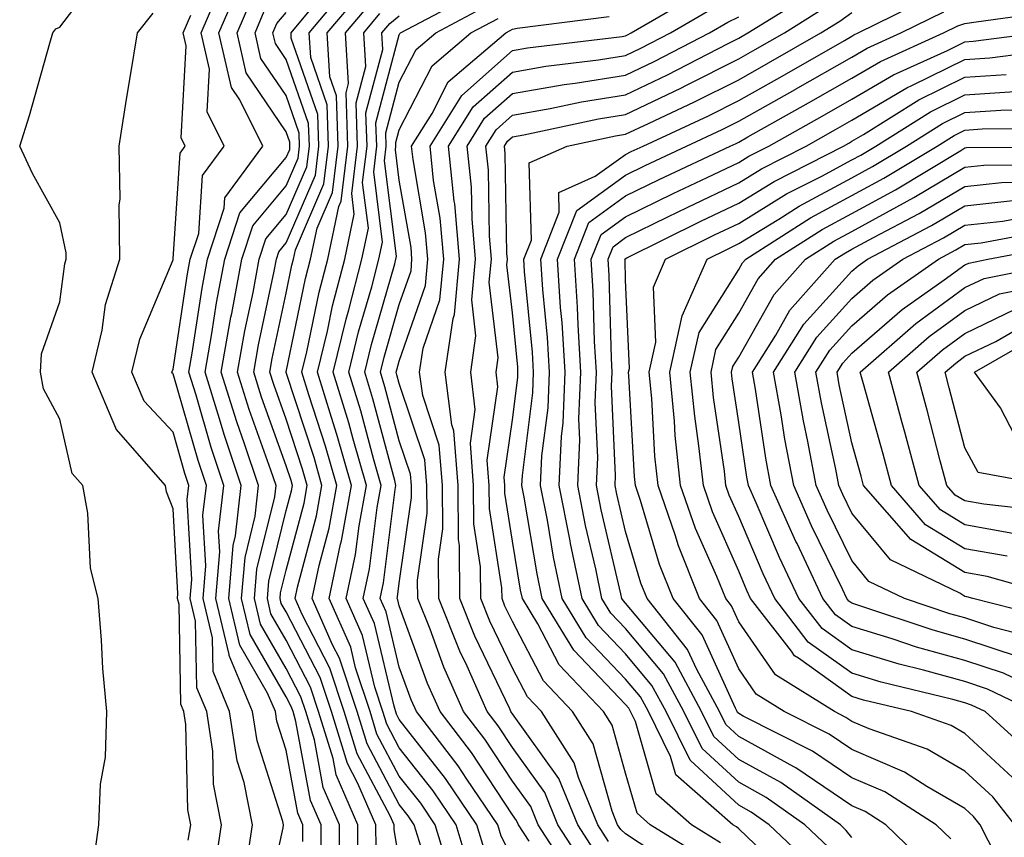
# Model space of a CAD drawing. Units: inches. Extents: x 1031843 to 1034483, y 7237178 to 7239818.
# Drawn here: x 1034264 to 1034352, y 7238691 to 7238763 of the extents above; entities that cross this region are included whole.
import ezdxf

# ---------------------------------------------------------------- set-up
doc = ezdxf.new("R2010")
doc.units = ezdxf.units.IN
doc.header["$MEASUREMENT"] = 0
doc.layers.add('Contour_10317237', color=7, linetype='Continuous', true_color=0xac6687)

msp = doc.modelspace()

# ---------------------------------------------------------------- linework, layer by layer
at = {"layer": 'Contour_10317237'}
for points in [[(1034271.077, 7238688.893, 3047), (1034271.487, 7238691.92, 3047), (1034271.624, 7238695.494, 3047), (1034272.093, 7238697.887, 3047), (1034272.191, 7238701.92, 3047), (1034271.839, 7238705.719, 3047), (1034271.741, 7238708.238, 3047), (1034271.429, 7238711.92, 3047), (1034270.745, 7238714.606, 3047), (1034270.511, 7238719.469, 3047), (1034270.062, 7238721.92, 3047), (1034269.124, 7238722.985, 3047), (1034268.05, 7238727.779, 3047), (1034266.585, 7238730.455, 3047), (1034266.331, 7238731.92, 3047), (1034266.429, 7238733.541, 3047), (1034268.05, 7238738.141, 3047), (1034268.48, 7238741.5, 3047), (1034268.616, 7238741.92, 3047), (1034268.597, 7238742.467, 3047), (1034268.05, 7238745.123, 3047), (1034265.628, 7238749.508, 3047), (1034264.495, 7238751.92, 3047), (1034265.355, 7238754.625, 3047), (1034267.151, 7238761.022, 3047), (1034267.425, 7238761.92, 3047), (1034267.679, 7238762.281, 3047), (1034268.05, 7238762.438, 3047), (1034272.151, 7238767.818, 3047)], [(1034284.534, 7238688.404, 3044), (1034285.081, 7238691.92, 3044), (1034284.339, 7238695.641, 3044), (1034283.714, 7238697.574, 3044), (1034283.05, 7238701.92, 3044), (1034281.585, 7238705.455, 3044), (1034281.526, 7238708.443, 3044), (1034280.706, 7238711.92, 3044), (1034280.96, 7238714.82, 3044), (1034280.687, 7238719.274, 3044), (1034280.999, 7238721.92, 3044), (1034280.257, 7238724.117, 3044), (1034278.05, 7238731.783, 3044), (1034277.991, 7238731.852, 3044), (1034277.952, 7238731.92, 3044), (1034277.972, 7238731.998, 3044), (1034278.05, 7238732.184, 3044), (1034279.339, 7238740.631, 3044), (1034279.573, 7238741.92, 3044), (1034280.316, 7238744.186, 3044), (1034280.648, 7238749.322, 3044), (1034282.562, 7238751.92, 3044), (1034281.058, 7238754.938, 3044), (1034281.273, 7238758.707, 3044), (1034280.53, 7238761.92, 3044), (1034282.405, 7238766.266, 3044)], [(1034286.077, 7238683.902, 3043), (1034287.776, 7238691.656, 3043), (1034287.816, 7238691.92, 3043), (1034287.757, 7238692.203, 3043), (1034285.472, 7238699.332, 3043), (1034285.081, 7238701.92, 3043), (1034283.011, 7238706.881, 3043), (1034283.011, 7238706.969, 3043), (1034281.839, 7238711.92, 3043), (1034282.191, 7238716.061, 3043), (1034282.073, 7238717.887, 3043), (1034282.542, 7238721.92, 3043), (1034281.409, 7238725.279, 3043), (1034280.081, 7238729.889, 3043), (1034279.437, 7238731.92, 3043), (1034279.749, 7238733.619, 3043), (1034280.628, 7238739.352, 3043), (1034281.097, 7238741.92, 3043), (1034282.581, 7238746.442, 3043), (1034282.64, 7238747.34, 3043), (1034285.98, 7238751.92, 3043), (1034283.968, 7238756.002, 3043), (1034283.226, 7238757.096, 3043), (1034282.112, 7238761.92, 3043), (1034283.909, 7238766.07, 3043)], [(1034295.999, 7238689.86, 3038), (1034295.98, 7238691.92, 3038), (1034294.398, 7238695.572, 3038), (1034293.46, 7238697.33, 3038), (1034292.054, 7238701.92, 3038), (1034291.058, 7238704.928, 3038), (1034288.05, 7238710.738, 3038), (1034287.62, 7238711.49, 3038), (1034287.523, 7238711.92, 3038), (1034287.562, 7238712.418, 3038), (1034288.05, 7238714.42, 3038), (1034289.632, 7238720.348, 3038), (1034289.905, 7238721.92, 3038), (1034289.495, 7238723.365, 3038), (1034288.05, 7238727.779, 3038), (1034286.956, 7238730.826, 3038), (1034286.605, 7238731.92, 3038), (1034286.819, 7238733.141, 3038), (1034288.05, 7238738.912, 3038), (1034288.558, 7238741.402, 3038), (1034288.694, 7238741.92, 3038), (1034288.87, 7238742.75, 3038), (1034291.39, 7238748.58, 3038), (1034291.8, 7238751.92, 3038), (1034291.683, 7238755.553, 3038), (1034290.218, 7238759.762, 3038), (1034290.081, 7238761.92, 3038), (1034293.714, 7238766.256, 3038)], [(1034298.05, 7238688.834, 3037), (1034297.601, 7238691.471, 3037), (1034297.601, 7238691.92, 3037), (1034297.249, 7238692.721, 3037), (1034294.339, 7238698.199, 3037), (1034293.187, 7238701.92, 3037), (1034291.917, 7238705.777, 3037), (1034289.456, 7238710.504, 3037), (1034288.851, 7238711.92, 3037), (1034289.046, 7238712.926, 3037), (1034290.726, 7238719.244, 3037), (1034291.214, 7238721.92, 3037), (1034290.511, 7238724.381, 3037), (1034288.05, 7238731.901, 3037), (1034288.05, 7238731.92, 3037), (1034288.05, 7238731.949, 3037), (1034289.769, 7238740.201, 3037), (1034290.198, 7238741.92, 3037), (1034290.784, 7238744.664, 3037), (1034292.151, 7238747.818, 3037), (1034292.64, 7238751.92, 3037), (1034292.503, 7238756.373, 3037), (1034291.917, 7238758.053, 3037), (1034291.683, 7238761.92, 3037), (1034294.593, 7238765.377, 3037)], [(1034305.648, 7238689.508, 3033), (1034304.905, 7238691.92, 3033), (1034302.132, 7238696.012, 3033), (1034298.05, 7238701.236, 3033), (1034297.816, 7238701.686, 3033), (1034297.581, 7238702.389, 3033), (1034295.843, 7238709.703, 3033), (1034294.866, 7238711.92, 3033), (1034295.413, 7238714.557, 3033), (1034296.097, 7238719.957, 3033), (1034296.448, 7238721.92, 3033), (1034295.804, 7238724.166, 3033), (1034294.651, 7238728.512, 3033), (1034293.597, 7238731.92, 3033), (1034294.456, 7238735.504, 3033), (1034295.609, 7238739.479, 3033), (1034296.234, 7238741.92, 3033), (1034296.566, 7238743.414, 3033), (1034295.784, 7238749.654, 3033), (1034296.058, 7238751.92, 3033), (1034295.98, 7238753.981, 3033), (1034298.05, 7238761.754, 3033), (1034298.109, 7238761.861, 3033), (1034298.167, 7238761.92, 3033), (1034304.612, 7238765.358, 3033)], [(1034314.417, 7238688.287, 3029), (1034312.073, 7238691.92, 3029), (1034310.901, 7238694.781, 3029), (1034308.05, 7238698.756, 3029), (1034306.8, 7238700.66, 3029), (1034305.823, 7238701.92, 3029), (1034304.046, 7238705.934, 3029), (1034303.401, 7238707.272, 3029), (1034301.546, 7238711.92, 3029), (1034301.507, 7238715.387, 3029), (1034301.898, 7238718.072, 3029), (1034301.859, 7238721.92, 3029), (1034301.585, 7238725.465, 3029), (1034300.12, 7238729.86, 3029), (1034299.847, 7238731.92, 3029), (1034300.159, 7238734.039, 3029), (1034301.644, 7238738.326, 3029), (1034301.976, 7238741.92, 3029), (1034301.663, 7238745.533, 3029), (1034301.077, 7238748.883, 3029), (1034300.765, 7238751.92, 3029), (1034303.577, 7238756.393, 3029), (1034308.05, 7238760.367, 3029), (1034309.378, 7238760.602, 3029), (1034317.737, 7238761.617, 3029), (1034318.05, 7238761.666, 3029), (1034318.226, 7238761.744, 3029), (1034318.558, 7238761.92, 3029), (1034324.554, 7238765.426, 3029)], [(1034320.452, 7238689.518, 3026), (1034318.05, 7238691.11, 3026), (1034317.62, 7238691.49, 3026), (1034317.347, 7238691.92, 3026), (1034316.859, 7238693.111, 3026), (1034315.179, 7238699.059, 3026), (1034313.362, 7238701.92, 3026), (1034310.784, 7238704.645, 3026), (1034308.05, 7238709.879, 3026), (1034307.386, 7238711.256, 3026), (1034307.132, 7238711.92, 3026), (1034307.112, 7238712.858, 3026), (1034306.019, 7238719.879, 3026), (1034305.999, 7238721.92, 3026), (1034305.823, 7238724.147, 3026), (1034306.761, 7238730.631, 3026), (1034306.605, 7238731.92, 3026), (1034306.78, 7238733.19, 3026), (1034305.999, 7238739.879, 3026), (1034306.194, 7238741.92, 3026), (1034306.019, 7238743.951, 3026), (1034305.921, 7238749.791, 3026), (1034305.706, 7238751.92, 3026), (1034306.605, 7238753.365, 3026), (1034308.05, 7238754.654, 3026), (1034311.37, 7238755.231, 3026), (1034314.144, 7238755.826, 3026), (1034318.05, 7238756.442, 3026), (1034321.761, 7238758.219, 3026), (1034327.112, 7238760.992, 3026), (1034328.05, 7238761.461, 3026), (1034328.343, 7238761.627, 3026), (1034328.851, 7238761.92, 3026), (1034334.515, 7238765.445, 3026)], [(1034332.991, 7238686.852, 3023), (1034328.05, 7238691.559, 3023), (1034327.855, 7238691.725, 3023), (1034327.542, 7238691.92, 3023), (1034322.484, 7238696.344, 3023), (1034322.015, 7238697.955, 3023), (1034320.062, 7238701.92, 3023), (1034319.359, 7238703.229, 3023), (1034318.05, 7238704.791, 3023), (1034314.573, 7238708.434, 3023), (1034312.444, 7238711.92, 3023), (1034311.683, 7238715.563, 3023), (1034311.136, 7238718.834, 3023), (1034310.53, 7238721.92, 3023), (1034310.648, 7238724.527, 3023), (1034311.194, 7238728.776, 3023), (1034311.312, 7238731.92, 3023), (1034311.136, 7238735.006, 3023), (1034310.726, 7238739.244, 3023), (1034310.55, 7238741.92, 3023), (1034312.191, 7238746.061, 3023), (1034312.151, 7238747.828, 3023), (1034315.374, 7238749.254, 3023), (1034318.05, 7238751.188, 3023), (1034318.538, 7238751.432, 3023), (1034319.593, 7238751.92, 3023), (1034325.374, 7238754.596, 3023), (1034328.05, 7238755.953, 3023), (1034331.878, 7238758.102, 3023), (1034337.405, 7238761.266, 3023), (1034338.05, 7238761.637, 3023), (1034338.226, 7238761.744, 3023), (1034338.616, 7238761.92, 3023), (1034344.925, 7238765.045, 3023)], [(1034289.534, 7238690.436, 3042), (1034289.534, 7238691.92, 3042), (1034289.085, 7238692.955, 3042), (1034288.05, 7238698.522, 3042), (1034287.21, 7238701.09, 3042), (1034287.093, 7238701.92, 3042), (1034286.409, 7238703.561, 3042), (1034283.948, 7238707.809, 3042), (1034282.972, 7238711.92, 3042), (1034283.362, 7238716.608, 3042), (1034283.577, 7238717.447, 3042), (1034284.085, 7238721.92, 3042), (1034282.562, 7238726.432, 3042), (1034282.171, 7238727.809, 3042), (1034280.882, 7238731.92, 3042), (1034281.487, 7238735.358, 3042), (1034281.898, 7238738.072, 3042), (1034282.62, 7238741.92, 3042), (1034283.948, 7238746.012, 3042), (1034288.05, 7238750.914, 3042), (1034288.362, 7238751.617, 3042), (1034288.382, 7238751.92, 3042), (1034288.382, 7238752.252, 3042), (1034288.05, 7238753.19, 3042), (1034284.515, 7238758.385, 3042), (1034283.714, 7238761.92, 3042), (1034285.003, 7238764.957, 3042)], [(1034294.378, 7238688.248, 3039), (1034294.378, 7238691.92, 3039), (1034292.464, 7238696.324, 3039), (1034292.191, 7238697.779, 3039), (1034290.921, 7238701.92, 3039), (1034290.198, 7238704.078, 3039), (1034288.05, 7238708.238, 3039), (1034286.702, 7238710.563, 3039), (1034286.39, 7238711.92, 3039), (1034286.507, 7238713.463, 3039), (1034288.05, 7238719.693, 3039), (1034288.519, 7238721.451, 3039), (1034288.597, 7238721.92, 3039), (1034288.48, 7238722.35, 3039), (1034288.05, 7238723.658, 3039), (1034285.862, 7238729.733, 3039), (1034285.179, 7238731.92, 3039), (1034285.609, 7238734.361, 3039), (1034286.976, 7238740.856, 3039), (1034287.191, 7238741.92, 3039), (1034287.405, 7238742.574, 3039), (1034288.05, 7238743.356, 3039), (1034290.628, 7238749.332, 3039), (1034290.941, 7238751.92, 3039), (1034290.862, 7238754.723, 3039), (1034288.499, 7238761.471, 3039), (1034288.48, 7238761.92, 3039), (1034290.667, 7238764.547, 3039)], [(1034299.964, 7238690.016, 3036), (1034299.378, 7238691.92, 3036), (1034298.831, 7238692.711, 3036), (1034298.05, 7238693.717, 3036), (1034295.198, 7238699.068, 3036), (1034294.339, 7238701.92, 3036), (1034292.757, 7238706.637, 3036), (1034292.151, 7238707.818, 3036), (1034290.355, 7238711.92, 3036), (1034290.96, 7238714.83, 3036), (1034291.839, 7238718.131, 3036), (1034292.523, 7238721.92, 3036), (1034291.526, 7238725.397, 3036), (1034290.042, 7238729.928, 3036), (1034289.437, 7238731.92, 3036), (1034289.866, 7238733.736, 3036), (1034290.96, 7238739.01, 3036), (1034291.722, 7238741.92, 3036), (1034292.698, 7238746.578, 3036), (1034292.913, 7238747.057, 3036), (1034293.499, 7238751.92, 3036), (1034293.343, 7238756.617, 3036), (1034293.558, 7238757.438, 3036), (1034293.284, 7238761.92, 3036), (1034295.472, 7238764.508, 3036)], [(1034308.05, 7238688.971, 3032), (1034307.054, 7238690.924, 3032), (1034306.761, 7238691.92, 3032), (1034304.026, 7238695.943, 3032), (1034303.245, 7238697.125, 3032), (1034299.573, 7238701.92, 3032), (1034299.105, 7238702.965, 3032), (1034298.05, 7238705.856, 3032), (1034296.878, 7238710.748, 3032), (1034296.37, 7238711.92, 3032), (1034296.663, 7238713.317, 3032), (1034297.679, 7238721.559, 3032), (1034297.757, 7238721.92, 3032), (1034297.64, 7238722.34, 3032), (1034295.706, 7238729.576, 3032), (1034295.003, 7238731.92, 3032), (1034295.589, 7238734.391, 3032), (1034297.64, 7238741.51, 3032), (1034297.757, 7238741.92, 3032), (1034297.796, 7238742.174, 3032), (1034296.741, 7238750.621, 3032), (1034296.898, 7238751.92, 3032), (1034296.859, 7238753.102, 3032), (1034298.05, 7238757.555, 3032), (1034299.534, 7238760.445, 3032), (1034301.273, 7238761.92, 3032), (1034305.687, 7238764.274, 3032)], [(1034325.062, 7238688.922, 3025), (1034320.237, 7238691.92, 3025), (1034319.066, 7238692.945, 3025), (1034318.05, 7238696.471, 3025), (1034316.859, 7238700.729, 3025), (1034316.097, 7238701.92, 3025), (1034312.191, 7238706.051, 3025), (1034310.296, 7238709.674, 3025), (1034308.929, 7238711.92, 3025), (1034308.773, 7238712.652, 3025), (1034308.05, 7238716.979, 3025), (1034307.386, 7238721.246, 3025), (1034307.366, 7238721.92, 3025), (1034307.327, 7238722.652, 3025), (1034308.05, 7238727.731, 3025), (1034308.519, 7238731.451, 3025), (1034308.538, 7238731.92, 3025), (1034308.519, 7238732.379, 3025), (1034308.05, 7238737.164, 3025), (1034307.562, 7238741.422, 3025), (1034307.601, 7238741.92, 3025), (1034307.562, 7238742.418, 3025), (1034307.405, 7238751.276, 3025), (1034307.347, 7238751.92, 3025), (1034307.62, 7238752.36, 3025), (1034308.05, 7238752.74, 3025), (1034309.046, 7238752.916, 3025), (1034315.648, 7238754.322, 3025), (1034318.05, 7238754.703, 3025), (1034322.933, 7238757.037, 3025), (1034323.421, 7238757.291, 3025), (1034328.05, 7238759.625, 3025), (1034329.515, 7238760.455, 3025), (1034332.093, 7238761.92, 3025), (1034335.765, 7238764.215, 3025)], [(1034279.398, 7238690.563, 3046), (1034279.612, 7238691.92, 3046), (1034279.359, 7238693.229, 3046), (1034279.183, 7238700.787, 3046), (1034279.007, 7238701.92, 3046), (1034278.734, 7238702.594, 3046), (1034278.577, 7238711.402, 3046), (1034278.441, 7238711.92, 3046), (1034278.48, 7238712.35, 3046), (1034278.05, 7238719.85, 3046), (1034277.484, 7238721.354, 3046), (1034277.386, 7238721.92, 3046), (1034273.011, 7238726.881, 3046), (1034272.991, 7238726.979, 3046), (1034270.901, 7238731.92, 3046), (1034271.78, 7238735.651, 3046), (1034272.073, 7238737.906, 3046), (1034273.343, 7238741.92, 3046), (1034273.284, 7238746.695, 3046), (1034273.362, 7238747.242, 3046), (1034273.284, 7238751.92, 3046), (1034273.929, 7238756.051, 3046), (1034274.3, 7238758.16, 3046), (1034274.905, 7238761.92, 3046), (1034276.292, 7238763.668, 3046)], [(1034281.761, 7238688.199, 3045), (1034282.347, 7238691.92, 3045), (1034281.624, 7238695.494, 3045), (1034281.566, 7238698.414, 3045), (1034281.038, 7238701.92, 3045), (1034280.159, 7238704.02, 3045), (1034280.042, 7238709.918, 3045), (1034279.573, 7238711.92, 3045), (1034279.71, 7238713.59, 3045), (1034279.3, 7238720.66, 3045), (1034279.456, 7238721.92, 3045), (1034279.105, 7238722.965, 3045), (1034278.05, 7238726.617, 3045), (1034275.511, 7238729.371, 3045), (1034274.417, 7238731.92, 3045), (1034275.12, 7238734.85, 3045), (1034278.05, 7238741.852, 3045), (1034278.05, 7238741.91, 3045), (1034278.069, 7238741.92, 3045), (1034278.069, 7238741.94, 3045), (1034278.675, 7238751.295, 3045), (1034279.124, 7238751.92, 3045), (1034278.773, 7238752.643, 3045), (1034279.202, 7238760.768, 3045), (1034278.948, 7238761.92, 3045), (1034279.612, 7238763.483, 3045)], [(1034291.155, 7238688.815, 3041), (1034291.136, 7238691.92, 3041), (1034290.198, 7238694.078, 3041), (1034288.909, 7238701.061, 3041), (1034288.655, 7238701.92, 3041), (1034288.499, 7238702.369, 3041), (1034288.05, 7238703.238, 3041), (1034284.866, 7238708.727, 3041), (1034284.105, 7238711.92, 3041), (1034284.417, 7238715.553, 3041), (1034285.316, 7238719.186, 3041), (1034285.609, 7238721.92, 3041), (1034284.378, 7238725.582, 3041), (1034283.675, 7238727.545, 3041), (1034282.308, 7238731.92, 3041), (1034283.167, 7238736.793, 3041), (1034283.245, 7238737.115, 3041), (1034284.144, 7238741.92, 3041), (1034285.101, 7238744.869, 3041), (1034288.05, 7238748.395, 3041), (1034289.105, 7238750.856, 3041), (1034289.241, 7238751.92, 3041), (1034289.202, 7238753.072, 3041), (1034288.05, 7238756.383, 3041), (1034285.804, 7238759.674, 3041), (1034285.296, 7238761.92, 3041), (1034286.116, 7238763.844, 3041)], [(1034292.776, 7238687.203, 3040), (1034292.757, 7238691.92, 3040), (1034291.331, 7238695.201, 3040), (1034290.55, 7238699.42, 3040), (1034289.788, 7238701.92, 3040), (1034289.359, 7238703.219, 3040), (1034288.05, 7238705.738, 3040), (1034285.784, 7238709.645, 3040), (1034285.257, 7238711.92, 3040), (1034285.452, 7238714.508, 3040), (1034287.054, 7238720.914, 3040), (1034287.151, 7238721.92, 3040), (1034286.702, 7238723.258, 3040), (1034284.769, 7238728.639, 3040), (1034283.753, 7238731.92, 3040), (1034284.398, 7238735.582, 3040), (1034285.12, 7238738.981, 3040), (1034285.667, 7238741.92, 3040), (1034286.253, 7238743.717, 3040), (1034288.05, 7238745.875, 3040), (1034289.866, 7238750.094, 3040), (1034290.101, 7238751.92, 3040), (1034290.023, 7238753.902, 3040), (1034288.05, 7238759.567, 3040), (1034287.093, 7238760.973, 3040), (1034286.878, 7238761.92, 3040), (1034287.23, 7238762.74, 3040), (1034288.05, 7238763.717, 3040)], [(1034302.601, 7238687.369, 3035), (1034301.214, 7238691.92, 3035), (1034299.944, 7238693.815, 3035), (1034298.05, 7238696.227, 3035), (1034296.077, 7238699.938, 3035), (1034295.472, 7238701.92, 3035), (1034294.183, 7238705.787, 3035), (1034293.753, 7238707.613, 3035), (1034291.859, 7238711.92, 3035), (1034292.855, 7238716.735, 3035), (1034292.933, 7238717.027, 3035), (1034293.831, 7238721.92, 3035), (1034292.542, 7238726.412, 3035), (1034292.054, 7238727.926, 3035), (1034290.823, 7238731.92, 3035), (1034291.702, 7238735.563, 3035), (1034292.151, 7238737.809, 3035), (1034293.226, 7238741.92, 3035), (1034294.066, 7238745.895, 3035), (1034293.851, 7238747.711, 3035), (1034294.359, 7238751.92, 3035), (1034294.222, 7238755.738, 3035), (1034295.081, 7238758.951, 3035), (1034294.905, 7238761.92, 3035), (1034296.331, 7238763.629, 3035)], [(1034304.222, 7238688.092, 3034), (1034303.069, 7238691.92, 3034), (1034301.038, 7238694.908, 3034), (1034298.05, 7238698.727, 3034), (1034296.937, 7238700.807, 3034), (1034296.605, 7238701.92, 3034), (1034295.882, 7238704.088, 3034), (1034294.788, 7238708.658, 3034), (1034293.362, 7238711.92, 3034), (1034294.163, 7238715.797, 3034), (1034294.495, 7238718.356, 3034), (1034295.14, 7238721.92, 3034), (1034293.968, 7238726.002, 3034), (1034293.577, 7238727.447, 3034), (1034292.21, 7238731.92, 3034), (1034293.343, 7238736.627, 3034), (1034293.577, 7238737.447, 3034), (1034294.73, 7238741.92, 3034), (1034295.316, 7238744.654, 3034), (1034294.808, 7238748.688, 3034), (1034295.198, 7238751.92, 3034), (1034295.101, 7238754.86, 3034), (1034296.585, 7238760.465, 3034), (1034296.507, 7238761.92, 3034), (1034297.21, 7238762.76, 3034), (1034298.05, 7238763.434, 3034)], [(1034313.362, 7238687.223, 3030), (1034310.335, 7238691.92, 3030), (1034309.671, 7238693.531, 3030), (1034308.05, 7238695.777, 3030), (1034305.609, 7238699.488, 3030), (1034303.734, 7238701.92, 3030), (1034301.976, 7238705.856, 3030), (1034300.765, 7238709.205, 3030), (1034299.691, 7238711.92, 3030), (1034299.671, 7238713.541, 3030), (1034300.511, 7238719.459, 3030), (1034300.491, 7238721.92, 3030), (1034300.316, 7238724.186, 3030), (1034298.05, 7238730.914, 3030), (1034297.835, 7238731.705, 3030), (1034297.776, 7238731.92, 3030), (1034297.835, 7238732.145, 3030), (1034298.05, 7238732.906, 3030), (1034300.355, 7238739.606, 3030), (1034300.569, 7238741.92, 3030), (1034300.374, 7238744.244, 3030), (1034299.261, 7238750.719, 3030), (1034299.124, 7238751.92, 3030), (1034300.941, 7238754.811, 3030), (1034302.366, 7238757.604, 3030), (1034307.464, 7238761.92, 3030), (1034307.855, 7238762.125, 3030), (1034308.05, 7238762.242, 3030), (1034308.46, 7238762.33, 3030), (1034316.605, 7238763.365, 3030)], [(1034315.491, 7238689.361, 3028), (1034313.831, 7238691.92, 3028), (1034312.151, 7238696.022, 3028), (1034308.05, 7238701.735, 3028), (1034307.972, 7238701.842, 3028), (1034307.913, 7238701.92, 3028), (1034307.816, 7238702.154, 3028), (1034304.73, 7238708.6, 3028), (1034303.401, 7238711.92, 3028), (1034303.362, 7238716.608, 3028), (1034303.284, 7238717.145, 3028), (1034303.245, 7238721.92, 3028), (1034302.874, 7238726.744, 3028), (1034302.698, 7238727.281, 3028), (1034302.093, 7238731.92, 3028), (1034302.816, 7238736.676, 3028), (1034302.933, 7238737.037, 3028), (1034303.382, 7238741.92, 3028), (1034302.952, 7238746.822, 3028), (1034302.913, 7238747.057, 3028), (1034302.405, 7238751.92, 3028), (1034304.593, 7238755.387, 3028), (1034308.05, 7238758.463, 3028), (1034310.999, 7238758.981, 3028), (1034315.667, 7238759.547, 3028), (1034318.05, 7238759.928, 3028), (1034319.398, 7238760.572, 3028), (1034322.015, 7238761.92, 3028), (1034325.823, 7238764.147, 3028)], [(1034316.546, 7238690.426, 3027), (1034315.589, 7238691.92, 3027), (1034313.89, 7238696.09, 3027), (1034313.519, 7238697.389, 3027), (1034310.609, 7238701.92, 3027), (1034309.378, 7238703.238, 3027), (1034308.05, 7238705.768, 3027), (1034306.058, 7238709.928, 3027), (1034305.257, 7238711.92, 3027), (1034305.237, 7238714.733, 3027), (1034304.651, 7238718.512, 3027), (1034304.612, 7238721.92, 3027), (1034304.339, 7238725.641, 3027), (1034304.769, 7238728.639, 3027), (1034304.359, 7238731.92, 3027), (1034304.827, 7238735.143, 3027), (1034304.456, 7238738.326, 3027), (1034304.788, 7238741.92, 3027), (1034304.476, 7238745.494, 3027), (1034304.437, 7238748.297, 3027), (1034304.046, 7238751.92, 3027), (1034305.589, 7238754.381, 3027), (1034308.05, 7238756.559, 3027), (1034312.62, 7238757.36, 3027), (1034313.597, 7238757.477, 3027), (1034318.05, 7238758.19, 3027), (1034320.569, 7238759.391, 3027), (1034325.472, 7238761.92, 3027), (1034327.093, 7238762.877, 3027), (1034328.05, 7238763.356, 3027)], [(1034326.448, 7238690.328, 3024), (1034323.89, 7238691.92, 3024), (1034320.765, 7238694.645, 3024), (1034318.929, 7238701.041, 3024), (1034318.499, 7238701.92, 3024), (1034318.343, 7238702.213, 3024), (1034318.05, 7238702.555, 3024), (1034313.48, 7238707.34, 3024), (1034310.687, 7238711.92, 3024), (1034310.237, 7238714.108, 3024), (1034309.085, 7238720.875, 3024), (1034308.89, 7238721.92, 3024), (1034308.929, 7238722.799, 3024), (1034309.866, 7238730.113, 3024), (1034309.925, 7238731.92, 3024), (1034309.827, 7238733.697, 3024), (1034309.124, 7238740.836, 3024), (1034309.066, 7238741.92, 3024), (1034309.73, 7238743.6, 3024), (1034309.534, 7238750.436, 3024), (1034312.894, 7238751.92, 3024), (1034317.151, 7238752.828, 3024), (1034318.05, 7238752.965, 3024), (1034320.062, 7238753.922, 3024), (1034324.144, 7238755.817, 3024), (1034328.05, 7238757.789, 3024), (1034330.687, 7238759.274, 3024), (1034335.316, 7238761.92, 3024), (1034336.995, 7238762.975, 3024), (1034338.05, 7238763.717, 3024)], [(1034334.495, 7238688.375, 3022), (1034330.745, 7238691.92, 3022), (1034329.163, 7238693.043, 3022), (1034328.05, 7238693.658, 3022), (1034323.753, 7238697.623, 3022), (1034321.644, 7238701.92, 3022), (1034320.374, 7238704.244, 3022), (1034318.05, 7238707.027, 3022), (1034315.667, 7238709.527, 3022), (1034314.202, 7238711.92, 3022), (1034313.187, 7238716.774, 3022), (1034313.148, 7238717.008, 3022), (1034312.191, 7238721.92, 3022), (1034312.386, 7238726.246, 3022), (1034312.523, 7238727.438, 3022), (1034312.698, 7238731.92, 3022), (1034312.444, 7238736.315, 3022), (1034312.308, 7238737.652, 3022), (1034312.034, 7238741.92, 3022), (1034313.753, 7238746.227, 3022), (1034318.05, 7238749.342, 3022), (1034319.769, 7238750.192, 3022), (1034323.441, 7238751.92, 3022), (1034326.585, 7238753.375, 3022), (1034328.05, 7238754.108, 3022), (1034333.05, 7238756.93, 3022), (1034333.069, 7238756.94, 3022), (1034338.05, 7238759.781, 3022), (1034339.398, 7238760.572, 3022), (1034342.386, 7238761.92, 3022), (1034346.175, 7238763.795, 3022)], [(1034336.019, 7238689.899, 3021), (1034333.89, 7238691.92, 3021), (1034330.472, 7238694.342, 3021), (1034328.05, 7238695.68, 3021), (1034324.808, 7238698.668, 3021), (1034323.206, 7238701.92, 3021), (1034321.39, 7238705.27, 3021), (1034318.05, 7238709.264, 3021), (1034316.761, 7238710.621, 3021), (1034315.96, 7238711.92, 3021), (1034315.413, 7238714.557, 3021), (1034314.515, 7238718.385, 3021), (1034313.831, 7238721.92, 3021), (1034314.007, 7238725.953, 3021), (1034313.929, 7238727.809, 3021), (1034314.085, 7238731.92, 3021), (1034313.851, 7238736.129, 3021), (1034313.812, 7238737.672, 3021), (1034313.538, 7238741.92, 3021), (1034314.808, 7238745.152, 3021), (1034318.05, 7238747.506, 3021), (1034321.019, 7238748.961, 3021), (1034327.308, 7238751.92, 3021), (1034327.816, 7238752.154, 3021), (1034328.05, 7238752.272, 3021), (1034328.87, 7238752.731, 3021), (1034334.222, 7238755.738, 3021), (1034338.05, 7238757.916, 3021), (1034340.569, 7238759.401, 3021), (1034346.155, 7238761.92, 3021), (1034347.425, 7238762.545, 3021), (1034348.05, 7238762.76, 3021), (1034349.046, 7238762.916, 3021), (1034356.116, 7238763.863, 3021)], [(1034309.515, 7238690.455, 3031), (1034308.577, 7238691.92, 3031), (1034308.421, 7238692.291, 3031), (1034308.05, 7238692.809, 3031), (1034304.437, 7238698.307, 3031), (1034301.663, 7238701.92, 3031), (1034300.55, 7238704.41, 3031), (1034298.05, 7238711.266, 3031), (1034297.933, 7238711.793, 3031), (1034297.874, 7238711.92, 3031), (1034297.894, 7238712.067, 3031), (1034298.05, 7238713.268, 3031), (1034299.124, 7238720.846, 3031), (1034299.124, 7238721.92, 3031), (1034299.046, 7238722.906, 3031), (1034298.05, 7238725.846, 3031), (1034296.78, 7238730.641, 3031), (1034296.39, 7238731.92, 3031), (1034296.702, 7238733.268, 3031), (1034298.05, 7238737.916, 3031), (1034299.085, 7238740.895, 3031), (1034299.163, 7238741.92, 3031), (1034299.085, 7238742.955, 3031), (1034298.05, 7238748.912, 3031), (1034297.718, 7238751.588, 3031), (1034297.757, 7238751.92, 3031), (1034297.757, 7238752.223, 3031), (1034298.05, 7238753.365, 3031), (1034300.941, 7238759.02, 3031), (1034304.378, 7238761.92, 3031), (1034306.78, 7238763.199, 3031)], [(1034338.05, 7238690.787, 3020), (1034337.562, 7238691.422, 3020), (1034337.034, 7238691.92, 3020), (1034331.78, 7238695.651, 3020), (1034328.05, 7238697.701, 3020), (1034325.862, 7238699.723, 3020), (1034324.769, 7238701.92, 3020), (1034322.425, 7238706.285, 3020), (1034318.05, 7238711.51, 3020), (1034317.855, 7238711.715, 3020), (1034317.718, 7238711.92, 3020), (1034317.64, 7238712.33, 3020), (1034315.901, 7238719.762, 3020), (1034315.472, 7238721.92, 3020), (1034315.589, 7238724.381, 3020), (1034315.374, 7238729.244, 3020), (1034315.472, 7238731.92, 3020), (1034315.316, 7238734.654, 3020), (1034315.198, 7238739.068, 3020), (1034315.023, 7238741.92, 3020), (1034315.882, 7238744.088, 3020), (1034318.05, 7238745.66, 3020), (1034322.249, 7238747.721, 3020), (1034325.276, 7238749.147, 3020), (1034328.05, 7238750.475, 3020), (1034328.948, 7238751.022, 3020), (1034330.706, 7238751.92, 3020), (1034335.413, 7238754.557, 3020), (1034338.05, 7238756.061, 3020), (1034341.741, 7238758.229, 3020), (1034346.507, 7238760.377, 3020), (1034348.05, 7238761.139, 3020), (1034348.773, 7238761.188, 3020), (1034354.476, 7238761.92, 3020)], [(1034344.612, 7238688.473, 3019), (1034341.058, 7238691.92, 3019), (1034339.222, 7238693.092, 3019), (1034338.05, 7238693.59, 3019), (1034333.089, 7238696.959, 3019), (1034332.933, 7238697.027, 3019), (1034328.05, 7238699.723, 3019), (1034326.898, 7238700.777, 3019), (1034326.351, 7238701.92, 3019), (1034324.339, 7238705.631, 3019), (1034323.538, 7238707.408, 3019), (1034319.944, 7238711.92, 3019), (1034319.398, 7238713.268, 3019), (1034318.05, 7238717.838, 3019), (1034317.269, 7238721.149, 3019), (1034317.132, 7238721.92, 3019), (1034317.171, 7238722.809, 3019), (1034316.819, 7238730.69, 3019), (1034316.859, 7238731.92, 3019), (1034316.8, 7238733.18, 3019), (1034316.605, 7238740.475, 3019), (1034316.507, 7238741.92, 3019), (1034316.956, 7238743.024, 3019), (1034318.05, 7238743.824, 3019), (1034321.78, 7238745.651, 3019), (1034323.48, 7238746.49, 3019), (1034328.05, 7238748.678, 3019), (1034330.062, 7238749.908, 3019), (1034334.007, 7238751.92, 3019), (1034336.605, 7238753.375, 3019), (1034338.05, 7238754.205, 3019), (1034342.913, 7238757.067, 3019), (1034343.421, 7238757.291, 3019), (1034348.05, 7238759.576, 3019), (1034350.237, 7238759.723, 3019), (1034356.683, 7238760.553, 3019)], [(1034346.8, 7238690.67, 3018), (1034345.511, 7238691.92, 3018), (1034340.96, 7238694.82, 3018), (1034338.05, 7238696.08, 3018), (1034334.573, 7238698.434, 3018), (1034328.441, 7238701.529, 3018), (1034328.05, 7238701.744, 3018), (1034327.952, 7238701.832, 3018), (1034327.913, 7238701.92, 3018), (1034327.757, 7238702.213, 3018), (1034324.827, 7238708.697, 3018), (1034322.249, 7238711.92, 3018), (1034321.058, 7238714.928, 3018), (1034319.378, 7238720.592, 3018), (1034318.929, 7238721.92, 3018), (1034318.831, 7238722.711, 3018), (1034318.343, 7238731.617, 3018), (1034318.323, 7238731.92, 3018), (1034318.401, 7238732.262, 3018), (1034318.05, 7238740.084, 3018), (1034318.011, 7238741.871, 3018), (1034317.991, 7238741.92, 3018), (1034318.011, 7238741.959, 3018), (1034318.167, 7238742.037, 3018), (1034324.691, 7238745.279, 3018), (1034328.05, 7238746.881, 3018), (1034331.175, 7238748.795, 3018), (1034337.308, 7238751.92, 3018), (1034337.776, 7238752.184, 3018), (1034338.05, 7238752.34, 3018), (1034339.066, 7238752.945, 3018), (1034343.968, 7238756.002, 3018), (1034348.05, 7238758.024, 3018), (1034351.702, 7238758.258, 3018)], [(1034350.804, 7238689.156, 3017), (1034349.378, 7238691.92, 3017), (1034348.792, 7238692.662, 3017), (1034348.05, 7238693.346, 3017), (1034344.671, 7238695.299, 3017), (1034342.698, 7238696.559, 3017), (1034338.05, 7238698.561, 3017), (1034336.058, 7238699.918, 3017), (1034332.073, 7238701.92, 3017), (1034329.593, 7238703.463, 3017), (1034328.05, 7238705.699, 3017), (1034326.116, 7238709.986, 3017), (1034324.573, 7238711.92, 3017), (1034322.718, 7238716.578, 3017), (1034322.425, 7238717.545, 3017), (1034320.921, 7238721.92, 3017), (1034320.648, 7238724.518, 3017), (1034320.374, 7238729.606, 3017), (1034320.14, 7238731.92, 3017), (1034320.726, 7238734.596, 3017), (1034320.511, 7238739.459, 3017), (1034321.585, 7238741.92, 3017), (1034325.901, 7238744.068, 3017), (1034328.05, 7238745.084, 3017), (1034332.288, 7238747.682, 3017), (1034335.394, 7238749.264, 3017), (1034338.05, 7238750.699, 3017), (1034338.851, 7238751.129, 3017), (1034340.159, 7238751.92, 3017), (1034345.003, 7238754.957, 3017), (1034348.05, 7238756.461, 3017), (1034352.913, 7238756.774, 3017)], [(1034352.444, 7238691.92, 3016), (1034350.511, 7238694.391, 3016), (1034348.05, 7238696.666, 3016), (1034344.71, 7238698.59, 3016), (1034339.593, 7238700.387, 3016), (1034338.05, 7238701.051, 3016), (1034337.523, 7238701.402, 3016), (1034336.507, 7238701.92, 3016), (1034331.292, 7238705.162, 3016), (1034328.05, 7238709.85, 3016), (1034327.405, 7238711.276, 3016), (1034326.898, 7238711.92, 3016), (1034326.116, 7238713.854, 3016), (1034324.241, 7238718.102, 3016), (1034322.913, 7238721.92, 3016), (1034322.444, 7238726.324, 3016), (1034322.386, 7238727.584, 3016), (1034321.956, 7238731.92, 3016), (1034323.05, 7238736.92, 3016), (1034325.257, 7238741.92, 3016), (1034327.112, 7238742.848, 3016), (1034328.05, 7238743.297, 3016), (1034331.585, 7238745.465, 3016), (1034333.382, 7238746.598, 3016), (1034338.05, 7238749.117, 3016), (1034339.866, 7238750.104, 3016), (1034342.874, 7238751.92, 3016), (1034346.058, 7238753.912, 3016), (1034348.05, 7238754.899, 3016), (1034351.234, 7238755.104, 3016), (1034354.827, 7238755.143, 3016)], [(1034352.249, 7238696.11, 3015), (1034348.05, 7238699.986, 3015), (1034346.819, 7238700.69, 3015), (1034343.323, 7238701.92, 3015), (1034339.085, 7238702.945, 3015), (1034338.05, 7238703.258, 3015), (1034333.323, 7238706.656, 3015), (1034332.991, 7238706.861, 3015), (1034332.718, 7238707.262, 3015), (1034329.105, 7238711.92, 3015), (1034328.773, 7238712.643, 3015), (1034328.05, 7238714.332, 3015), (1034325.726, 7238719.586, 3015), (1034324.925, 7238721.92, 3015), (1034324.534, 7238725.426, 3015), (1034324.163, 7238728.033, 3015), (1034323.773, 7238731.92, 3015), (1034324.554, 7238735.426, 3015), (1034328.05, 7238741.012, 3015), (1034328.382, 7238741.588, 3015), (1034328.675, 7238741.92, 3015), (1034334.398, 7238745.572, 3015), (1034338.05, 7238747.535, 3015), (1034340.882, 7238749.078, 3015), (1034345.589, 7238751.92, 3015), (1034347.093, 7238752.867, 3015), (1034348.05, 7238753.336, 3015), (1034349.573, 7238753.434, 3015), (1034356.468, 7238753.502, 3015)], [(1034354.144, 7238698.014, 3014), (1034349.847, 7238701.92, 3014), (1034348.636, 7238702.506, 3014), (1034348.05, 7238702.701, 3014), (1034346.976, 7238703.004, 3014), (1034340.648, 7238704.527, 3014), (1034338.05, 7238705.318, 3014), (1034334.202, 7238708.072, 3014), (1034331.234, 7238711.92, 3014), (1034330.218, 7238714.088, 3014), (1034328.05, 7238719.166, 3014), (1034327.21, 7238721.07, 3014), (1034326.917, 7238721.92, 3014), (1034326.78, 7238723.19, 3014), (1034325.823, 7238729.693, 3014), (1034325.609, 7238731.92, 3014), (1034326.038, 7238733.932, 3014), (1034328.05, 7238737.135, 3014), (1034329.769, 7238740.192, 3014), (1034331.312, 7238741.92, 3014), (1034335.433, 7238744.547, 3014), (1034338.05, 7238745.953, 3014), (1034341.917, 7238748.053, 3014), (1034347.679, 7238751.539, 3014), (1034348.05, 7238751.764, 3014), (1034348.187, 7238751.783, 3014), (1034357.991, 7238751.861, 3014)], [(1034354.163, 7238701.92, 3013), (1034350.042, 7238703.912, 3013), (1034348.05, 7238704.576, 3013), (1034344.378, 7238705.592, 3013), (1034342.23, 7238706.11, 3013), (1034338.05, 7238707.379, 3013), (1034335.413, 7238709.274, 3013), (1034333.362, 7238711.92, 3013), (1034331.663, 7238715.533, 3013), (1034329.593, 7238720.377, 3013), (1034328.909, 7238721.92, 3013), (1034328.773, 7238722.643, 3013), (1034328.05, 7238727.486, 3013), (1034327.484, 7238731.344, 3013), (1034327.425, 7238731.92, 3013), (1034327.542, 7238732.438, 3013), (1034328.05, 7238733.258, 3013), (1034331.175, 7238738.795, 3013), (1034333.948, 7238741.92, 3013), (1034336.448, 7238743.522, 3013), (1034338.05, 7238744.381, 3013), (1034342.933, 7238747.037, 3013), (1034343.519, 7238747.379, 3013), (1034348.05, 7238750.055, 3013), (1034349.73, 7238750.24, 3013), (1034356.429, 7238750.299, 3013)], [(1034357.64, 7238702.33, 3012), (1034351.448, 7238705.328, 3012), (1034348.05, 7238706.451, 3012), (1034343.773, 7238707.633, 3012), (1034341.605, 7238708.356, 3012), (1034338.05, 7238709.44, 3012), (1034336.605, 7238710.475, 3012), (1034335.491, 7238711.92, 3012), (1034333.206, 7238716.774, 3012), (1034333.109, 7238716.969, 3012), (1034330.901, 7238721.92, 3012), (1034330.452, 7238724.322, 3012), (1034329.534, 7238730.436, 3012), (1034329.28, 7238731.92, 3012), (1034331.331, 7238735.211, 3012), (1034332.581, 7238737.399, 3012), (1034336.585, 7238741.92, 3012), (1034337.484, 7238742.486, 3012), (1034338.05, 7238742.799, 3012), (1034339.964, 7238743.844, 3012), (1034344.007, 7238745.963, 3012), (1034348.05, 7238748.346, 3012), (1034351.273, 7238748.697, 3012), (1034354.847, 7238748.727, 3012)], [(1034352.855, 7238706.735, 3011), (1034348.05, 7238708.326, 3011), (1034345.237, 7238709.108, 3011), (1034338.655, 7238711.315, 3011), (1034338.05, 7238711.5, 3011), (1034337.796, 7238711.676, 3011), (1034337.62, 7238711.92, 3011), (1034337.23, 7238712.75, 3011), (1034334.476, 7238718.356, 3011), (1034332.913, 7238721.92, 3011), (1034332.132, 7238726.002, 3011), (1034331.8, 7238728.16, 3011), (1034331.136, 7238731.92, 3011), (1034333.812, 7238736.168, 3011), (1034338.05, 7238740.846, 3011), (1034338.616, 7238741.344, 3011), (1034339.437, 7238741.92, 3011), (1034345.081, 7238744.889, 3011), (1034348.05, 7238746.627, 3011), (1034352.816, 7238747.154, 3011)], [(1034354.495, 7238708.365, 3010), (1034350.609, 7238709.352, 3010), (1034348.05, 7238710.201, 3010), (1034346.702, 7238710.572, 3010), (1034342.698, 7238711.92, 3010), (1034339.554, 7238713.424, 3010), (1034338.05, 7238715.27, 3010), (1034335.862, 7238719.733, 3010), (1034334.905, 7238721.92, 3010), (1034334.163, 7238725.807, 3010), (1034333.773, 7238727.633, 3010), (1034333.011, 7238731.92, 3010), (1034334.944, 7238735.016, 3010), (1034338.05, 7238738.434, 3010), (1034339.905, 7238740.055, 3010), (1034342.562, 7238741.92, 3010), (1034346.155, 7238743.805, 3010), (1034348.05, 7238744.918, 3010), (1034351.409, 7238745.289, 3010), (1034354.163, 7238745.807, 3010)], [(1034356.155, 7238710.026, 3009), (1034348.753, 7238711.92, 3009), (1034348.206, 7238712.076, 3009), (1034348.05, 7238712.106, 3009), (1034347.581, 7238712.389, 3009), (1034341.468, 7238715.328, 3009), (1034338.05, 7238719.479, 3009), (1034337.249, 7238721.119, 3009), (1034336.898, 7238721.92, 3009), (1034336.624, 7238723.346, 3009), (1034335.355, 7238729.225, 3009), (1034334.866, 7238731.92, 3009), (1034336.097, 7238733.873, 3009), (1034338.05, 7238736.022, 3009), (1034341.214, 7238738.766, 3009), (1034345.706, 7238741.92, 3009), (1034347.249, 7238742.731, 3009), (1034348.05, 7238743.209, 3009), (1034349.495, 7238743.365, 3009), (1034355.472, 7238744.498, 3009)], [(1034356.917, 7238711.92, 3008), (1034350.003, 7238713.863, 3008), (1034348.05, 7238714.215, 3008), (1034343.265, 7238717.135, 3008), (1034339.085, 7238721.92, 3008), (1034338.87, 7238722.74, 3008), (1034338.05, 7238725.68, 3008), (1034336.937, 7238730.807, 3008), (1034336.741, 7238731.92, 3008), (1034337.249, 7238732.721, 3008), (1034338.05, 7238733.61, 3008), (1034342.503, 7238737.477, 3008), (1034346.214, 7238740.084, 3008), (1034348.05, 7238741.422, 3008), (1034348.382, 7238741.578, 3008), (1034350.081, 7238741.92, 3008), (1034356.78, 7238743.199, 3008)], [(1034351.78, 7238715.66, 3007), (1034348.05, 7238716.324, 3007), (1034344.573, 7238718.443, 3007), (1034341.546, 7238721.92, 3007), (1034340.804, 7238724.674, 3007), (1034339.085, 7238730.895, 3007), (1034338.792, 7238731.92, 3007), (1034343.714, 7238736.246, 3007), (1034348.05, 7238739.401, 3007), (1034349.749, 7238740.221, 3007), (1034357.991, 7238741.871, 3007)], [(1034352.288, 7238717.672, 3006), (1034348.05, 7238718.434, 3006), (1034345.882, 7238719.752, 3006), (1034343.987, 7238721.92, 3006), (1034342.737, 7238726.617, 3006), (1034342.503, 7238727.457, 3006), (1034341.292, 7238731.92, 3006), (1034344.886, 7238735.084, 3006), (1034348.05, 7238737.379, 3006), (1034351.116, 7238738.854, 3006), (1034355.941, 7238739.82, 3006)], [(1034355.726, 7238719.596, 3005), (1034349.73, 7238720.25, 3005), (1034348.05, 7238720.543, 3005), (1034347.191, 7238721.07, 3005), (1034346.448, 7238721.92, 3005), (1034345.862, 7238724.098, 3005), (1034344.71, 7238728.57, 3005), (1034343.792, 7238731.92, 3005), (1034346.058, 7238733.912, 3005), (1034348.05, 7238735.358, 3005), (1034352.484, 7238737.486, 3005)], [(1034355.472, 7238721.92, 3004), (1034349.202, 7238723.063, 3004), (1034348.05, 7238725.24, 3004), (1034346.663, 7238730.543, 3004), (1034346.292, 7238731.92, 3004), (1034347.23, 7238732.74, 3004), (1034348.05, 7238733.336, 3004), (1034350.784, 7238734.645, 3004), (1034353.655, 7238736.315, 3004)], [(1034352.464, 7238726.344, 3003), (1034351.194, 7238728.776, 3003), (1034348.89, 7238731.92, 3003), (1034354.691, 7238735.27, 3003)]]:
    msp.add_polyline3d(points, dxfattribs=at)

doc.saveas('drawing.dxf')
